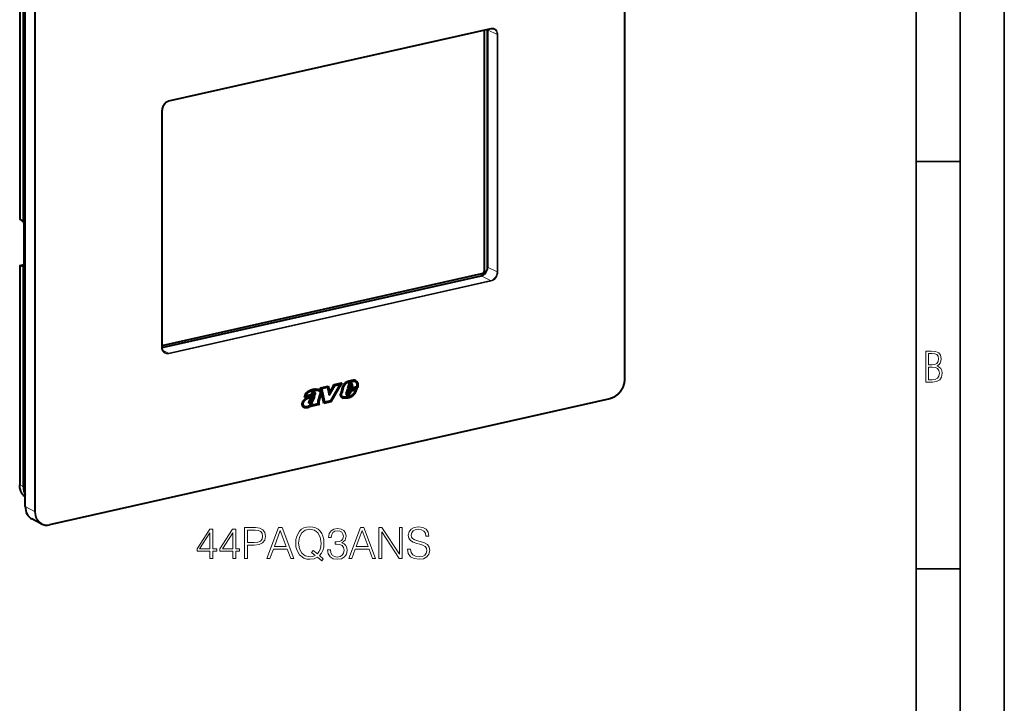
# Model space of a CAD drawing. Extents: x 0 to 420, y 0 to 297.
# Drawn here: x 308 to 420, y 179 to 257 of the extents above; entities that cross this region are included whole.
import ezdxf

# ---------------------------------------------------------------- set-up
doc = ezdxf.new("R2010")
doc.units = 0

msp = doc.modelspace()

# ---------------------------------------------------------------- linework, layer by layer
at = {"color": 7, "lineweight": 35}
for p, q in [((420, 0), (420, 297)), ((420, 0), (420, 297)), ((415, 4.99976), (415, 292)), ((410, 9.99976), (410, 287)), ((410, 240.832993), (415, 240.832993)), ((410, 194.666), (415, 194.666))]:
    msp.add_line(p, q, dxfattribs=at)
at = {"color": 7, "lineweight": 18}
for p, q in [((376.940369, 273.799683), (376.940369, 216.165222)), ((308.455963, 234.333405), (308.455963, 259.180695)), ((310.128662, 258.791534), (310.128662, 201.157043)), ((310.221008, 258.785004), (310.221008, 201.150528)), ((361.833832, 255.913162), (325.327545, 247.697693)), ((362.521179, 255.218094), (361.458496, 255.770477)), ((362.521179, 255.218094), (362.521179, 228.311554)), ((362.613525, 255.211578), (362.613525, 228.305038)), ((324.547852, 219.738647), (324.547852, 246.645187)), ((308.434784, 229.026047), (308.921753, 229.135635)), ((308.455963, 204.164719), (308.455963, 229.012024)), ((308.884613, 228.907578), (308.903961, 228.911926)), ((362.521179, 228.311554), (361.458496, 228.863953)), ((361.79718, 227.334229), (360.734497, 227.886612)), ((361.084717, 228.504166), (361.085999, 228.50351)), ((325.290894, 219.118759), (361.79718, 227.334229)), ((325.327545, 219.037064), (361.833832, 227.252533)), ((325.290894, 219.118759), (324.632019, 219.461243)), ((345.722687, 215.79718), (345.686035, 215.816223)), ((345.866821, 215.586212), (345.8302, 215.605255)), ((346.037842, 215.872467), (346.001221, 215.89151)), ((346.104523, 215.662476), (346.067871, 215.681519)), ((346.134949, 215.581467), (346.098297, 215.60051)), ((346.137451, 215.494598), (346.1008, 215.513641)), ((346.279236, 215.906326), (346.242615, 215.925385)), ((341.502197, 214.330627), (341.465546, 214.349686)), ((341.563629, 214.46759), (341.526978, 214.486633)), ((341.726868, 214.226669), (341.690247, 214.245712)), ((341.811829, 214.540344), (341.775208, 214.559387)), ((341.938263, 214.592117), (341.901611, 214.61116)), ((345.653107, 214.31488), (345.616455, 214.333923)), ((345.80069, 214.416382), (345.764038, 214.43544)), ((346.103241, 214.244537), (346.066589, 214.26358)), ((346.636292, 214.979279), (346.59964, 214.998337)), ((346.709167, 215.220535), (346.672516, 215.239594)), ((375.325317, 213.985016), (311.83609, 199.69725)), ((340.521057, 213.394455), (340.484406, 213.413498)), ((341.313416, 213.572983), (341.276764, 213.592026)), ((341.370422, 213.393616), (341.333801, 213.412674)), ((341.509399, 213.453415), (341.472748, 213.472473)), ((341.515533, 213.857437), (341.478882, 213.876495)), ((341.678986, 213.686356), (341.642334, 213.705399)), ((341.819763, 214.094666), (341.783112, 214.113708)), ((342.312805, 213.481186), (342.276184, 213.500229)), ((342.321899, 213.575897), (342.285248, 213.59494)), ((342.338867, 213.402802), (342.302216, 213.421844)), ((345.803009, 214.079681), (345.766357, 214.098724)), ((345.949402, 214.149155), (345.91275, 214.168198)), ((341.355835, 213.053177), (341.319183, 213.072235)), ((308.455963, 204.164719), (308.85434, 203.953644)), ((308.85434, 203.953644), (309.065979, 203.594162)), ((310.128662, 201.157043), (309.065979, 201.709427))]:
    msp.add_line(p, q, dxfattribs=at)
at = {"color": 7, "lineweight": 40}
for p, q in [((376.970398, 273.818604), (376.970398, 216.184097)), ((308.434631, 259.205444), (308.434631, 234.370087)), ((308.85434, 234.000626), (308.85434, 258.969635)), ((309.065979, 201.709427), (309.065979, 259.343903)), ((361.811829, 255.867172), (325.305542, 247.651703)), ((361.084717, 228.504166), (361.084717, 255.703537)), ((361.418884, 255.778748), (361.418884, 228.589279)), ((361.458496, 255.770477), (361.458496, 228.863953)), ((324.577881, 219.757538), (324.577881, 246.664062)), ((308.85434, 234.000626), (308.455963, 234.333405)), ((308.884613, 233.95578), (308.85434, 234.000626)), ((308.921753, 228.994217), (308.921753, 233.795654)), ((308.434631, 229.024811), (308.434631, 204.189438)), ((308.436829, 229.028381), (308.434784, 229.026047)), ((308.437134, 229.028473), (308.921753, 229.137527)), ((308.85434, 228.922653), (308.455963, 229.012024)), ((308.884613, 228.907578), (308.85434, 228.922653)), ((308.85434, 203.953644), (308.85434, 228.922653)), ((324.577881, 219.975342), (360.806244, 228.128265)), ((324.577911, 219.749847), (360.734497, 227.886612)), ((342.535065, 215.188263), (343.398438, 215.382553)), ((343.367493, 215.375595), (343.521149, 214.67572)), ((343.398438, 215.382553), (343.5578, 214.656677)), ((343.49057, 214.415909), (344.089478, 215.440155)), ((343.503601, 214.356506), (344.126129, 215.421112)), ((343.5578, 214.656677), (344.07077, 215.533951)), ((344.7034, 215.551025), (343.638153, 213.682495)), ((344.869141, 215.713608), (343.657837, 213.588928)), ((344.923615, 215.725876), (343.694489, 213.569885)), ((344.07077, 215.533951), (344.923615, 215.725876)), ((344.089478, 215.440155), (344.666748, 215.570068)), ((344.126129, 215.421112), (344.089478, 215.440155)), ((344.126129, 215.421112), (344.7034, 215.551025)), ((344.7034, 215.551025), (344.666748, 215.570068)), ((345.683777, 215.485718), (345.593079, 215.131439)), ((345.753357, 215.490967), (345.70694, 215.309647)), ((345.789978, 215.471924), (345.743591, 215.290588)), ((345.974213, 215.342499), (345.743591, 215.290588)), ((345.790009, 215.471924), (345.753357, 215.490967)), ((345.8302, 215.605255), (345.829651, 215.604828)), ((345.866272, 215.585785), (345.829651, 215.604843)), ((345.866821, 215.586212), (345.866272, 215.585785)), ((345.907654, 215.608154), (345.871002, 215.627197)), ((345.897461, 215.730652), (345.898895, 215.73114)), ((345.941833, 215.621445), (345.978455, 215.602402)), ((346.027527, 215.493073), (345.974213, 215.342499)), ((346.099854, 215.504349), (346.010742, 215.252716)), ((346.136475, 215.485291), (346.047363, 215.233673)), ((346.067871, 215.681519), (346.068756, 215.680206)), ((346.105377, 215.661148), (346.068756, 215.680191)), ((346.1008, 215.513641), (346.099854, 215.504349)), ((346.136475, 215.485291), (346.099854, 215.504349)), ((346.104523, 215.662476), (346.105408, 215.661163)), ((346.137451, 215.494598), (346.136475, 215.485291)), ((346.424225, 215.890808), (346.387573, 215.909851)), ((346.45755, 215.876465), (346.420898, 215.895508)), ((346.472229, 216.014664), (346.473175, 216.014374)), ((341.492798, 214.278961), (340.684357, 214.097031)), ((341.456146, 214.298004), (340.689056, 214.125381)), ((340.824005, 214.253754), (340.787384, 214.272797)), ((341.406006, 214.38472), (340.824005, 214.253754)), ((341.465546, 214.349686), (341.456146, 214.298004)), ((341.492798, 214.278961), (341.456146, 214.298004)), ((341.502197, 214.330627), (341.492798, 214.278961)), ((341.526978, 214.486633), (341.526306, 214.485764)), ((341.562958, 214.466721), (341.526306, 214.485764)), ((341.563629, 214.46759), (341.562958, 214.466705)), ((341.747833, 214.161102), (341.871887, 214.24472)), ((341.808594, 214.542007), (341.771973, 214.56105)), ((341.776855, 214.558548), (341.813507, 214.539505)), ((341.811829, 214.540344), (341.810272, 214.541092)), ((341.819763, 214.094666), (341.871887, 214.24472)), ((341.840424, 214.48468), (341.840576, 214.48558)), ((341.901611, 214.61116), (341.902771, 214.608841)), ((341.939392, 214.589752), (341.90274, 214.608795)), ((341.911407, 214.908051), (341.910706, 214.907944)), ((341.948334, 214.889038), (341.911682, 214.908096)), ((341.949371, 214.483078), (341.91272, 214.502121)), ((341.938263, 214.592117), (341.939423, 214.589798)), ((341.948059, 214.889008), (341.947327, 214.888901)), ((341.955994, 215.015762), (341.957214, 215.015945)), ((342.450714, 214.454529), (342.231384, 213.659988)), ((342.306061, 214.860809), (342.269409, 214.879868)), ((342.518524, 214.453323), (342.300781, 213.664536)), ((342.555176, 214.43428), (342.337402, 213.645493)), ((342.452576, 214.459045), (342.450714, 214.454529)), ((342.555176, 214.43428), (342.518524, 214.453323)), ((342.912811, 213.393967), (342.535065, 215.188263)), ((342.637787, 215.113373), (343.27356, 215.256454)), ((342.965179, 213.55835), (342.637787, 215.113373)), ((342.674438, 215.09433), (342.637787, 215.113373)), ((342.674438, 215.09433), (343.310211, 215.237411)), ((343.001831, 213.539291), (342.674438, 215.09433)), ((343.310211, 215.237411), (343.27356, 215.256454)), ((343.310211, 215.237411), (343.503601, 214.356506)), ((343.5578, 214.656677), (343.521149, 214.67572)), ((344.809937, 214.545898), (344.810272, 214.547455)), ((344.961609, 215.179306), (344.810272, 214.547455)), ((345.03183, 215.186951), (344.880768, 214.556305)), ((344.917419, 214.537247), (344.880768, 214.556305)), ((345.068481, 215.167892), (344.917419, 214.537247)), ((345.068481, 215.167892), (345.03183, 215.186951)), ((345.431763, 214.587067), (345.432373, 214.589264)), ((345.571899, 215.04718), (345.432404, 214.589249)), ((345.50058, 214.328232), (345.497742, 214.330032)), ((345.537567, 214.571701), (345.500916, 214.590744)), ((345.612976, 214.95842), (345.500946, 214.590744)), ((345.56842, 214.442856), (345.531769, 214.461914)), ((345.568787, 214.30484), (345.532166, 214.323883)), ((345.537109, 214.458817), (345.573761, 214.439774)), ((345.649628, 214.939362), (345.537598, 214.571686)), ((346.615479, 215.282028), (345.571899, 215.04718)), ((346.047363, 215.233673), (345.593079, 215.131439)), ((345.599609, 214.432175), (345.601044, 214.432022)), ((346.010742, 215.252716), (345.600494, 215.1604)), ((346.65979, 215.194), (345.612976, 214.95842)), ((345.649628, 214.939362), (345.612976, 214.95842)), ((345.616455, 214.333923), (345.613464, 214.332748)), ((345.650085, 214.313782), (345.613464, 214.33284)), ((346.696411, 215.174942), (345.649628, 214.939362)), ((345.653107, 214.31488), (345.650116, 214.31369)), ((345.686096, 214.462524), (345.690033, 214.465393)), ((345.731262, 214.358185), (345.694641, 214.377228)), ((345.743591, 215.290588), (345.70694, 215.309647)), ((345.751892, 214.528946), (345.784027, 214.590698)), ((345.797546, 214.412903), (345.760895, 214.431946)), ((345.764038, 214.43544), (345.760986, 214.431839)), ((345.877197, 214.902237), (345.784027, 214.590698)), ((345.80069, 214.416382), (345.797607, 214.412796)), ((345.807129, 214.497787), (345.847626, 214.575623)), ((345.843781, 214.478745), (345.807129, 214.497787)), ((345.843781, 214.478745), (345.884277, 214.55658)), ((345.918793, 214.813599), (345.847626, 214.575623)), ((345.884277, 214.55658), (345.847626, 214.575623)), ((346.684021, 215.083801), (345.877197, 214.902237)), ((345.955444, 214.794556), (345.884277, 214.55658)), ((346.458862, 214.935135), (345.918793, 214.813599)), ((345.955444, 214.794556), (345.918793, 214.813599)), ((346.495514, 214.916092), (345.955444, 214.794556)), ((346.047363, 215.233673), (346.010742, 215.252716)), ((346.066589, 214.26358), (346.065308, 214.262634)), ((346.101959, 214.243607), (346.065308, 214.262665)), ((346.103241, 214.244537), (346.101959, 214.243591)), ((346.368652, 214.647736), (346.369568, 214.649185)), ((346.417572, 214.605804), (346.418335, 214.60701)), ((346.454956, 214.587967), (346.418335, 214.60701)), ((346.454224, 214.586761), (346.454956, 214.587967)), ((346.495514, 214.916092), (346.458862, 214.935135)), ((346.59964, 214.998337), (346.633484, 215.072433)), ((346.636292, 214.979279), (346.684021, 215.083801)), ((346.672516, 215.239594), (346.65979, 215.194)), ((346.696411, 215.174942), (346.65979, 215.194)), ((346.709167, 215.220535), (346.696411, 215.174942)), ((375.303284, 213.939026), (311.814087, 199.65126)), ((340.520996, 213.393784), (340.484344, 213.412842)), ((340.697144, 214.174423), (340.684357, 214.097031)), ((340.83316, 213.855087), (340.832642, 213.854767)), ((340.870117, 213.836212), (340.833466, 213.85527)), ((340.834564, 213.94696), (340.83548, 213.94751)), ((340.869812, 213.836029), (340.869293, 213.835709)), ((341.21283, 213.652283), (341.213409, 213.654922)), ((341.234436, 213.431976), (341.233063, 213.433411)), ((341.299805, 213.396484), (341.263184, 213.415527)), ((341.276764, 213.592026), (341.276825, 213.59024)), ((341.313446, 213.571198), (341.276825, 213.59024)), ((341.317444, 213.53421), (341.280823, 213.553253)), ((341.28125, 213.553589), (341.327789, 213.526489)), ((341.320374, 213.643997), (341.283752, 213.66304)), ((341.313416, 213.572983), (341.313446, 213.571198)), ((341.414398, 213.141983), (341.319183, 213.072235)), ((341.333801, 213.412674), (341.331818, 213.412323)), ((341.368469, 213.393311), (341.331818, 213.412354)), ((341.338654, 213.52272), (341.341278, 213.522202)), ((341.451019, 213.12294), (341.355835, 213.053177)), ((341.370422, 213.393616), (341.368469, 213.39328)), ((341.432251, 213.412369), (341.39563, 213.431427)), ((341.411926, 213.531006), (341.413605, 213.531738)), ((341.451019, 213.12294), (341.414398, 213.141983)), ((342.422455, 213.283615), (341.433868, 213.061142)), ((341.451019, 213.12294), (341.433868, 213.061142)), ((342.385803, 213.302673), (341.441956, 213.090256)), ((341.472748, 213.472473), (341.471619, 213.471695)), ((341.50827, 213.452652), (341.471619, 213.471695)), ((341.509399, 213.453415), (341.50827, 213.452652)), ((341.522614, 213.311554), (341.634827, 213.388336)), ((341.583038, 213.352905), (341.551758, 213.240265)), ((341.588409, 213.221222), (341.551758, 213.240265)), ((341.634827, 213.388336), (341.588409, 213.221222)), ((342.218658, 213.363052), (341.588409, 213.221222)), ((341.667816, 213.969894), (341.631165, 213.988937)), ((341.783112, 214.113708), (341.815399, 214.20665)), ((342.218109, 213.364349), (342.21759, 213.365646)), ((342.231079, 213.65889), (342.231354, 213.659988)), ((342.32074, 213.436157), (342.284088, 213.4552)), ((342.285248, 213.59494), (342.285095, 213.594162)), ((342.321747, 213.575119), (342.285095, 213.594162)), ((342.337402, 213.645493), (342.300751, 213.664536)), ((342.302216, 213.421844), (342.385803, 213.302673)), ((342.321899, 213.575897), (342.321747, 213.575119)), ((342.338867, 213.402802), (342.422455, 213.283615)), ((342.422455, 213.283615), (342.385803, 213.302673)), ((343.657837, 213.588928), (342.907318, 213.420029)), ((343.694489, 213.569885), (342.912811, 213.393967)), ((343.001831, 213.539291), (342.965179, 213.55835)), ((343.638153, 213.682495), (343.001831, 213.539291)), ((343.694489, 213.569885), (343.657837, 213.588928)), ((344.964447, 214.056915), (344.963806, 214.057281)), ((345.027954, 214.174133), (344.991302, 214.193176)), ((344.999268, 214.188904), (345.035919, 214.169861)), ((345.087006, 214.012482), (345.050354, 214.031525)), ((345.125824, 214.138657), (345.126801, 214.138474)), ((345.766357, 214.098724), (345.765228, 214.098267)), ((345.80188, 214.079224), (345.765228, 214.098267)), ((345.803009, 214.079681), (345.80188, 214.079224)), ((340.70993, 213.057892), (340.673279, 213.07695)), ((310.877045, 199.758438), (309.814362, 200.310837))]:
    msp.add_line(p, q, dxfattribs=at)
for points in [[(325.305542, 247.651703), (325.254761, 247.638229), (325.203979, 247.620667), (325.171021, 247.607025), (325.138245, 247.591705), (325.103607, 247.573502), (325.054535, 247.544098), (325.006622, 247.510971), (324.960083, 247.474304), (324.915222, 247.434265), (324.872284, 247.391068), (324.831512, 247.34494), (324.793152, 247.296112), (324.757385, 247.244843), (324.724426, 247.191437), (324.694458, 247.136139), (324.667664, 247.079285), (324.644135, 247.021179), (324.624054, 246.962128), (324.607513, 246.902466), (324.594574, 246.842529), (324.585297, 246.782623), (324.579712, 246.723083), (324.577881, 246.664062)], [(324.888672, 219.165497), (324.853729, 219.185699), (324.820282, 219.208771), (324.784149, 219.23848), (324.750427, 219.271667), (324.719208, 219.308197), (324.690735, 219.347931), (324.6651, 219.390732), (324.642517, 219.436417), (324.623108, 219.484756), (324.607025, 219.535522), (324.59613, 219.580063), (324.585236, 219.643372), (324.579712, 219.699875), (324.577881, 219.757538)], [(345.717285, 215.921112), (345.640198, 215.898605), (345.60144, 215.886108), (345.543152, 215.864853), (345.507965, 215.850189), (345.472809, 215.833862), (345.443695, 215.818924), (345.414825, 215.802673), (345.371979, 215.775558), (345.330597, 215.745377), (345.290955, 215.712219), (345.263306, 215.686417), (345.236572, 215.659256), (345.209015, 215.628937), (345.182434, 215.597458), (345.138702, 215.540787), (345.097992, 215.481827), (345.060547, 215.420395), (345.026733, 215.356033), (345.011383, 215.322708), (344.997192, 215.288666), (344.977661, 215.234497), (344.961639, 215.179306)], [(345.686035, 215.816223), (345.610718, 215.79422), (345.57373, 215.782242), (345.519196, 215.762222), (345.472046, 215.74173), (345.425995, 215.718033), (345.381409, 215.690659), (345.346039, 215.665192), (345.312134, 215.637054), (345.279633, 215.606339), (345.256134, 215.581711), (345.233307, 215.555878), (345.189667, 215.501083), (345.148682, 215.442612), (345.111572, 215.381653), (345.094788, 215.350357), (345.079254, 215.318573), (345.06073, 215.275436), (345.044861, 215.231522), (345.03183, 215.186951)], [(345.722687, 215.79718), (345.647369, 215.775177), (345.610352, 215.763199), (345.555847, 215.743164), (345.508667, 215.722687), (345.462646, 215.698975), (345.41803, 215.671616), (345.38269, 215.646149), (345.348785, 215.618011), (345.316284, 215.58728), (345.292786, 215.562668), (345.269958, 215.536819), (345.226318, 215.48204), (345.185333, 215.423553), (345.148224, 215.36261), (345.131409, 215.331314), (345.115906, 215.29953), (345.097351, 215.256393), (345.081482, 215.212479), (345.068481, 215.167892)], [(346.45755, 215.876465), (346.487579, 215.8582), (346.515533, 215.835922), (346.541199, 215.810059), (346.564392, 215.781067), (346.58493, 215.749329), (346.596313, 215.728317), (346.606598, 215.706482), (346.615753, 215.683823), (346.623749, 215.660477), (346.636047, 215.612152), (346.642395, 215.571564), (346.645599, 215.529602), (346.645782, 215.486343), (346.644073, 215.453156), (346.640869, 215.419464), (346.630463, 215.351028), (346.615479, 215.282028)], [(346.500366, 216.003754), (346.532898, 215.981705), (346.56311, 215.956253), (346.59082, 215.92778), (346.616028, 215.896606), (346.63559, 215.86792), (346.65329, 215.837494), (346.669037, 215.805481), (346.679535, 215.780518), (346.688873, 215.754852), (346.704041, 215.701675), (346.714325, 215.646484), (346.719543, 215.593964), (346.720764, 215.540176), (346.718323, 215.485458), (346.714539, 215.446075), (346.709198, 215.406616), (346.701782, 215.363327), (346.692871, 215.320358), (346.672516, 215.239594)], [(346.518921, 215.994827), (346.537781, 215.984238), (346.555969, 215.972504), (346.574402, 215.958923), (346.59201, 215.944214), (346.623962, 215.912643), (346.652649, 215.877563), (346.672241, 215.848862), (346.689941, 215.818436), (346.705688, 215.786423), (346.716187, 215.761475), (346.725525, 215.735809), (346.740662, 215.682632), (346.750977, 215.627426), (346.756165, 215.574921), (346.757416, 215.521133), (346.754974, 215.466415), (346.75116, 215.427032), (346.74585, 215.387573), (346.738403, 215.344284), (346.729523, 215.301315), (346.709167, 215.220535)], [(376.970398, 216.184097), (376.96933, 216.117081), (376.966156, 216.049561), (376.960846, 215.981766), (376.95343, 215.913788), (376.94397, 215.845718), (376.932373, 215.777634), (376.918732, 215.70961), (376.903046, 215.641754), (376.885315, 215.574112), (376.865601, 215.506805), (376.843903, 215.439896), (376.820251, 215.373474), (376.794708, 215.307617), (376.767242, 215.242401), (376.737946, 215.177917), (376.706818, 215.114258), (376.67392, 215.051468), (376.639282, 214.989639), (376.602966, 214.928864), (376.564972, 214.869186), (376.525391, 214.810715), (376.484253, 214.753494), (376.44162, 214.697617), (376.397522, 214.643127), (376.35202, 214.590118), (376.305176, 214.538651), (376.25705, 214.488785), (376.207703, 214.440582), (376.157166, 214.394104), (376.10553, 214.349411), (376.052856, 214.306564), (375.999207, 214.26561), (375.944611, 214.226593), (375.889191, 214.18959), (375.832977, 214.154633), (375.776031, 214.121765), (375.69574, 214.07959), (375.619537, 214.043945), (375.542542, 214.0121), (375.483093, 213.990326), (375.42334, 213.970856), (375.363403, 213.953751), (375.303284, 213.939026)], [(341.955994, 215.015762), (341.906891, 215.009445), (341.80658, 214.998657), (341.730103, 214.988571), (341.652954, 214.974365), (341.575378, 214.955017), (341.520386, 214.938248), (341.464874, 214.919098), (341.404846, 214.896378), (341.34491, 214.872009), (341.268921, 214.838959), (341.194702, 214.803986), (341.119049, 214.764328), (341.080872, 214.742157), (341.042542, 214.717972), (341.004425, 214.691528), (340.96698, 214.662628), (340.942627, 214.641937), (340.918945, 214.620087), (340.888733, 214.589172), (340.860352, 214.55629), (340.834045, 214.521637), (340.816193, 214.495132), (340.799622, 214.467926), (340.783936, 214.439331), (340.769592, 214.410217), (340.744965, 214.351715), (340.724792, 214.292236), (340.708679, 214.232101), (340.697144, 214.174423)], [(341.910492, 214.907913), (341.859009, 214.901321), (341.758331, 214.890488), (341.684326, 214.880661), (341.611084, 214.866974), (341.537903, 214.848343), (341.485107, 214.831894), (341.431396, 214.813034), (341.373505, 214.790817), (341.315369, 214.766876), (341.241058, 214.7341), (341.169128, 214.69957), (341.12674, 214.677368), (341.085327, 214.653809), (341.055023, 214.635071), (341.025452, 214.615204), (340.991943, 214.590363), (340.95993, 214.563583), (340.925262, 214.529968), (340.893646, 214.493286), (340.865356, 214.45343), (340.840515, 214.410431), (340.819153, 214.364716), (340.801758, 214.319138), (340.787384, 214.272797)], [(341.947144, 214.88887), (341.89566, 214.882263), (341.794983, 214.871445), (341.720947, 214.861618), (341.647705, 214.847931), (341.574554, 214.8293), (341.521759, 214.812851), (341.468018, 214.793991), (341.410156, 214.771759), (341.35199, 214.747818), (341.27771, 214.715057), (341.20575, 214.680511), (341.163391, 214.65831), (341.121979, 214.634766), (341.091675, 214.616013), (341.062073, 214.596146), (341.028595, 214.57132), (340.996582, 214.544525), (340.961914, 214.51091), (340.930298, 214.474243), (340.901978, 214.434372), (340.877167, 214.391388), (340.855774, 214.345673), (340.838409, 214.300095), (340.824005, 214.253754)], [(341.690247, 214.245712), (341.652466, 214.223587), (341.61441, 214.202774), (341.568268, 214.179337), (341.521912, 214.157516), (341.451019, 214.126862), (341.403778, 214.107895), (341.309235, 214.072174), (341.213684, 214.037231), (341.165466, 214.019241), (341.093567, 213.99086), (341.037476, 213.966583), (340.982971, 213.940399), (340.945618, 213.92067), (340.908661, 213.89975), (340.833496, 213.855255)], [(341.691101, 214.33725), (341.629395, 214.302094), (341.566284, 214.270203), (341.484406, 214.233566), (341.429077, 214.21109), (341.3172, 214.168884), (341.210358, 214.129669), (341.156189, 214.109009), (341.074951, 214.075592), (341.033539, 214.056854), (340.992798, 214.036957), (340.952698, 214.015778), (340.913116, 213.993408), (340.83548, 213.947495)], [(341.726868, 214.226669), (341.689117, 214.204529), (341.651062, 214.183731), (341.604919, 214.160294), (341.558563, 214.138458), (341.487671, 214.107819), (341.44043, 214.088852), (341.345886, 214.053131), (341.250336, 214.018173), (341.202118, 214.000183), (341.130219, 213.971817), (341.074127, 213.94754), (341.019623, 213.921356), (340.982269, 213.901611), (340.945282, 213.880692), (340.870117, 213.836212)], [(341.87088, 214.659912), (341.838165, 214.674515), (341.820984, 214.680206), (341.803345, 214.684692), (341.779175, 214.68866), (341.754333, 214.69017), (341.729034, 214.689133), (341.7034, 214.685486), (341.677643, 214.679214), (341.651917, 214.670364), (341.632782, 214.662064), (341.613892, 214.65239), (341.577118, 214.629181), (341.544373, 214.603104), (341.513824, 214.573273), (341.485992, 214.539963)], [(341.773651, 214.560165), (341.745575, 214.572495), (341.731201, 214.576782), (341.716644, 214.579727), (341.69693, 214.581467), (341.676971, 214.580627), (341.65686, 214.577164), (341.628479, 214.567886), (341.600525, 214.553619), (341.573639, 214.53479), (341.548767, 214.512131), (341.526978, 214.486633)], [(341.810303, 214.541122), (341.782227, 214.553436), (341.767853, 214.557724), (341.753296, 214.560669), (341.733582, 214.562408), (341.713623, 214.561569), (341.693481, 214.558121), (341.665131, 214.548828), (341.637177, 214.534561), (341.610291, 214.515747), (341.585388, 214.493073), (341.563629, 214.46759)], [(341.690247, 214.245712), (341.735657, 214.274261), (341.758362, 214.289917), (341.792175, 214.316086), (341.819275, 214.340515), (341.845459, 214.368454), (341.867493, 214.397018), (341.887024, 214.429123), (341.89566, 214.446991), (341.903015, 214.465607), (341.9086, 214.483688), (341.91272, 214.502121)], [(341.691193, 214.337326), (341.726562, 214.35936), (341.743408, 214.370682), (341.767456, 214.388535), (341.784241, 214.402771), (341.799652, 214.417679), (341.819458, 214.441055), (341.827271, 214.452576), (341.833405, 214.463715), (341.837799, 214.474411), (341.840424, 214.48468)], [(341.726868, 214.226669), (341.772278, 214.255203), (341.794983, 214.270874), (341.828827, 214.297028), (341.855927, 214.321472), (341.882111, 214.349411), (341.904114, 214.377975), (341.923676, 214.41008), (341.932312, 214.427933), (341.939667, 214.446564), (341.945251, 214.464645), (341.949371, 214.483078)], [(341.911682, 214.908081), (341.955872, 214.913956), (341.99884, 214.919525), (342.03421, 214.92308), (342.068787, 214.924957), (342.105774, 214.92453), (342.141876, 214.921158), (342.185791, 214.912384), (342.228424, 214.898453), (342.269409, 214.879868)], [(341.948334, 214.889038), (341.992493, 214.894897), (342.035461, 214.900482), (342.070831, 214.904037), (342.105438, 214.905899), (342.142426, 214.905487), (342.178528, 214.902115), (342.222412, 214.893326), (342.265076, 214.87941), (342.306061, 214.860809)], [(341.957214, 215.01593), (342.000336, 215.021652), (342.044434, 215.027405), (342.079102, 215.031006), (342.114044, 215.033295), (342.154144, 215.033691), (342.194092, 215.03125), (342.239746, 215.024445), (342.283997, 215.013351), (342.326599, 214.998169), (342.367401, 214.979233)], [(342.306061, 214.860809), (342.341064, 214.840393), (342.373291, 214.816711), (342.39801, 214.793823), (342.420105, 214.768066), (342.43924, 214.739471), (342.455078, 214.708237), (342.467224, 214.674759), (342.475098, 214.640747), (342.478943, 214.605423), (342.478638, 214.569229), (342.474121, 214.532516), (342.465393, 214.495667), (342.452576, 214.459045)], [(342.348938, 214.988358), (342.370789, 214.975052), (342.391998, 214.96051), (342.426025, 214.932846), (342.442078, 214.917389), (342.457428, 214.900803), (342.476624, 214.876907), (342.494141, 214.851013), (342.509796, 214.823196), (342.525818, 214.787445), (342.538513, 214.749374), (342.547607, 214.709305), (342.552826, 214.667603), (342.553986, 214.624664), (342.551117, 214.581833), (342.54422, 214.538635), (342.533447, 214.49559), (342.518982, 214.453186)], [(342.367401, 214.979233), (342.398651, 214.961548), (342.42865, 214.941452), (342.462646, 214.913803), (342.478729, 214.898346), (342.49408, 214.88176), (342.513245, 214.857864), (342.530792, 214.83197), (342.546448, 214.804153), (342.562469, 214.768402), (342.575165, 214.730331), (342.584259, 214.690247), (342.589478, 214.64856), (342.590637, 214.605621), (342.587738, 214.562775), (342.580872, 214.519592), (342.570099, 214.476547), (342.555634, 214.434143)], [(344.963806, 214.057281), (344.937347, 214.074783), (344.912994, 214.095261), (344.890778, 214.118454), (344.870819, 214.144058), (344.858795, 214.162323), (344.847778, 214.181458), (344.828796, 214.222015), (344.817474, 214.253586), (344.808411, 214.286407), (344.801636, 214.320312), (344.798035, 214.346344), (344.795715, 214.372818), (344.794891, 214.426849), (344.799072, 214.481812), (344.803711, 214.513855), (344.809937, 214.545898)], [(344.991302, 214.193192), (344.96759, 214.209656), (344.946075, 214.229828), (344.926971, 214.253311), (344.910431, 214.279694), (344.896271, 214.309204), (344.88501, 214.340836), (344.87677, 214.374176), (344.871582, 214.408905), (344.869812, 214.432678), (344.869385, 214.456879), (344.872498, 214.506226), (344.880798, 214.556305)], [(345.027954, 214.174149), (345.004242, 214.190613), (344.982727, 214.210785), (344.963623, 214.234268), (344.947083, 214.260635), (344.932922, 214.290161), (344.921661, 214.321793), (344.913422, 214.355133), (344.908234, 214.389862), (344.906433, 214.413635), (344.906006, 214.437836), (344.909119, 214.487167), (344.917419, 214.537247)], [(346.05838, 214.349136), (346.117065, 214.392975), (346.145996, 214.415314), (346.188568, 214.449768), (346.219604, 214.476517), (346.249634, 214.504227), (346.293427, 214.549103), (346.315033, 214.573914), (346.335419, 214.599564), (346.3526, 214.623276), (346.368652, 214.647736)], [(346.066589, 214.26358), (346.128357, 214.309692), (346.159485, 214.33374), (346.206177, 214.371567), (346.240906, 214.401581), (346.275055, 214.433212), (346.301086, 214.459061), (346.326416, 214.486023), (346.358765, 214.523758), (346.389221, 214.563583), (346.417419, 214.60556)], [(346.103241, 214.244537), (346.164978, 214.290634), (346.196106, 214.314697), (346.242798, 214.352524), (346.277557, 214.382538), (346.311707, 214.414154), (346.337738, 214.440002), (346.363037, 214.466965), (346.395416, 214.5047), (346.425873, 214.54454), (346.454071, 214.586517)], [(346.369568, 214.64917), (346.395294, 214.691803), (346.418793, 214.736725), (346.445465, 214.794586), (346.462341, 214.834427), (346.495514, 214.916092)], [(346.418335, 214.606995), (346.441803, 214.645279), (346.463348, 214.684448), (346.489502, 214.737625), (346.505615, 214.773392), (346.535553, 214.844772), (346.577942, 214.948685), (346.59964, 214.998337)], [(346.454987, 214.587952), (346.478455, 214.626236), (346.5, 214.66539), (346.526154, 214.718582), (346.542267, 214.754349), (346.572205, 214.825729), (346.614563, 214.929642), (346.636292, 214.979279)], [(340.834564, 213.94696), (340.770813, 213.907776), (340.738739, 213.886734), (340.69101, 213.852051), (340.655884, 213.823013), (340.621918, 213.791275), (340.584717, 213.751724), (340.549988, 213.70929), (340.517975, 213.664169), (340.489014, 213.616577), (340.463501, 213.566803), (340.444672, 213.522705), (340.428925, 213.477051), (340.417053, 213.429901), (340.412933, 213.405914), (340.410187, 213.381775)], [(340.83255, 213.854706), (340.768372, 213.815079), (340.737793, 213.794693), (340.694214, 213.762131), (340.6633, 213.735489), (340.633942, 213.706573), (340.614716, 213.685333), (340.596344, 213.663025), (340.578918, 213.639725), (340.562469, 213.615494), (340.542267, 213.581879), (340.524261, 213.547119), (340.508911, 213.511642), (340.497314, 213.478287), (340.488983, 213.445404), (340.484406, 213.413498)], [(340.869202, 213.835663), (340.804993, 213.796036), (340.774445, 213.775635), (340.730865, 213.743088), (340.699951, 213.716431), (340.670593, 213.687515), (340.651367, 213.666275), (340.632996, 213.643982), (340.61557, 213.620682), (340.599121, 213.596451), (340.578918, 213.562836), (340.560913, 213.528061), (340.545532, 213.492599), (340.533966, 213.459244), (340.525635, 213.426346), (340.521057, 213.394455)], [(341.313171, 213.159317), (341.260437, 213.125183), (341.20636, 213.09491), (341.151459, 213.068985), (341.09613, 213.047943), (341.042603, 213.032669), (340.989746, 213.022781), (340.937286, 213.018158), (340.884491, 213.018326), (340.83783, 213.022064), (340.792419, 213.029312), (340.769501, 213.034821), (340.747437, 213.041687), (340.728333, 213.049149), (340.70993, 213.057892)], [(341.233093, 213.433441), (341.226135, 213.442108), (341.219788, 213.452881), (341.213837, 213.466537), (341.209137, 213.481277), (341.204651, 213.503433), (341.203156, 213.517303), (341.202087, 213.543304)], [(341.467407, 213.959595), (341.412018, 213.916397), (341.383606, 213.892761), (341.340698, 213.853531), (341.309143, 213.820557), (341.279236, 213.78421), (341.26532, 213.76474), (341.252258, 213.744385), (341.236633, 213.715958), (341.223511, 213.686081), (341.21344, 213.654922)], [(341.478882, 213.876465), (341.430054, 213.838486), (341.406189, 213.818832), (341.371735, 213.787933), (341.347717, 213.763596), (341.32605, 213.738419), (341.307617, 213.71283), (341.293274, 213.687408), (341.283813, 213.663025)], [(341.522614, 213.311554), (341.474396, 213.277786), (341.381775, 213.209213), (341.336182, 213.175522), (341.313354, 213.159454)], [(341.515503, 213.857422), (341.466675, 213.819443), (341.442841, 213.799789), (341.408386, 213.76889), (341.384369, 213.744553), (341.362701, 213.719376), (341.344269, 213.693787), (341.329926, 213.668365), (341.320465, 213.643982)], [(341.467773, 213.560287), (341.490479, 213.579132), (341.511566, 213.602264), (341.531006, 213.629059), (341.544586, 213.651169), (341.557465, 213.674667), (341.581329, 213.724594)], [(341.472748, 213.472473), (341.500946, 213.4944), (341.527069, 213.519394), (341.550873, 213.546738), (341.567139, 213.568359), (341.582153, 213.590607), (341.608765, 213.636078), (341.626343, 213.67067), (341.642334, 213.705399)], [(341.509399, 213.453415), (341.537598, 213.475357), (341.563721, 213.500351), (341.587494, 213.527695), (341.60379, 213.549316), (341.618805, 213.571548), (341.645386, 213.61702), (341.662964, 213.651627), (341.678986, 213.686356)], [(341.642487, 213.705688), (341.66153, 213.7509), (341.679382, 213.797058), (341.695923, 213.843857), (341.711365, 213.890869), (341.735138, 213.967072), (341.783112, 214.113708)], [(341.679138, 213.686646), (341.698151, 213.731857), (341.716003, 213.778), (341.732574, 213.824814), (341.748016, 213.871826), (341.77179, 213.948029), (341.819763, 214.094666)], [(345.765228, 214.098282), (345.707275, 214.077072), (345.648865, 214.057556), (345.589905, 214.04039), (345.545288, 214.029465), (345.500183, 214.020477), (345.463135, 214.014694), (345.42572, 214.010284), (345.388123, 214.007233), (345.350586, 214.005447), (345.276489, 214.00528), (345.204956, 214.009048), (345.126892, 214.017761), (345.08847, 214.023987), (345.050354, 214.031525)], [(345.80188, 214.079239), (345.743927, 214.058014), (345.685486, 214.038498), (345.626556, 214.021347), (345.58194, 214.010422), (345.536835, 214.001419), (345.499786, 213.995636), (345.462372, 213.991241), (345.424774, 213.98819), (345.387207, 213.986404), (345.313141, 213.986237), (345.241608, 213.990005), (345.163513, 213.998718), (345.125122, 214.004944), (345.087006, 214.012466)], [(345.785583, 214.199524), (345.72821, 214.178604), (345.67099, 214.159698), (345.613953, 214.143494), (345.57132, 214.133499), (345.528748, 214.125549), (345.494629, 214.120682), (345.460541, 214.117142), (345.392456, 214.113663), (345.32486, 214.114334), (345.257812, 214.118622), (345.191711, 214.126572), (345.126801, 214.138458)], [(341.319183, 213.072235), (341.263123, 213.035797), (341.205475, 213.003021), (341.146515, 212.974396), (341.086792, 212.950424), (341.028534, 212.932098), (340.970428, 212.919067), (340.912659, 212.911438), (340.855072, 212.908966), (340.803528, 212.91069), (340.752106, 212.916046), (340.723755, 212.920822), (340.69577, 212.927078), (340.67392, 212.933258), (340.652496, 212.940598), (340.629333, 212.95018)], [(341.355835, 213.053177), (341.299774, 213.016739), (341.242126, 212.983978), (341.183167, 212.955338), (341.123444, 212.931381), (341.065186, 212.913055), (341.00708, 212.900024), (340.94928, 212.892395), (340.891724, 212.889923), (340.840179, 212.891647), (340.788757, 212.897003), (340.760376, 212.901764), (340.732422, 212.908035), (340.710541, 212.914215), (340.689148, 212.921555), (340.668304, 212.930084), (340.648041, 212.939865)], [(309.06601, 202.810074), (309.001251, 202.85878), (308.940887, 202.910263), (308.898926, 202.949966), (308.858551, 202.991592), (308.819855, 203.035065), (308.782867, 203.080322), (308.747589, 203.127319), (308.714111, 203.175949), (308.682434, 203.226181), (308.652557, 203.277939), (308.624573, 203.331131), (308.59845, 203.385712), (308.574249, 203.441605), (308.551941, 203.498749), (308.531555, 203.557053), (308.513123, 203.61647), (308.496216, 203.678589), (308.483887, 203.730057), (308.473358, 203.780182), (308.464081, 203.830856), (308.456085, 203.88205), (308.447021, 203.954468), (308.440125, 204.032211), (308.436005, 204.110474), (308.434631, 204.189438)]]:
    msp.add_lwpolyline(points, dxfattribs=at)
at = {"color": 7, "lineweight": 18}
for points in [[(411.109863, 215.831726), (411.847443, 215.831726), (412.331329, 215.888107), (412.678986, 216.076019), (412.881012, 216.386093), (412.951477, 216.841797), (412.913879, 217.123672), (412.810547, 217.353867), (412.632019, 217.532394), (412.383026, 217.67334), (412.585022, 217.795486), (412.725983, 217.969315), (412.810547, 218.194809), (412.838715, 218.472), (412.76825, 218.871323), (412.566254, 219.139114), (412.218597, 219.284744), (411.730011, 219.331726), (411.109863, 219.331726)], [(411.401154, 217.786087), (411.401154, 219.073334), (411.776978, 219.073334), (412.119934, 219.040451), (412.359528, 218.941788), (412.495758, 218.753876), (412.542755, 218.462601), (412.495758, 218.152527), (412.368927, 217.945816), (412.143433, 217.823669), (411.819275, 217.786087)], [(411.401154, 216.094818), (411.401154, 217.527695), (411.833344, 217.527695), (412.190399, 217.485413), (412.444092, 217.358566), (412.594421, 217.147156), (412.646118, 216.841797), (412.594421, 216.489441), (412.439392, 216.259247), (412.181, 216.132401), (411.809875, 216.094818)], [(329.995026, 195.831985), (330.316284, 195.831985), (330.316284, 196.674133), (330.76413, 196.674133), (330.76413, 196.932129), (330.316284, 196.932129), (330.316284, 199.137268), (329.970673, 199.137268), (328.529785, 196.932129), (328.529785, 196.674133), (329.995026, 196.674133)], [(329.995026, 196.932129), (328.821869, 196.932129), (329.995026, 198.733231)], [(332.584717, 195.831985), (332.906006, 195.831985), (332.906006, 196.674133), (333.353851, 196.674133), (333.353851, 196.932129), (332.906006, 196.932129), (332.906006, 199.137268), (332.560394, 199.137268), (331.119476, 196.932129), (331.119476, 196.674133), (332.584717, 196.674133)], [(332.584717, 196.932129), (331.41156, 196.932129), (332.584717, 198.733231)], [(333.918518, 195.831985), (334.239807, 195.831985), (334.239807, 197.350769), (334.984589, 197.350769), (335.554108, 197.40918), (335.963013, 197.594162), (336.206421, 197.905701), (336.289185, 198.348679), (336.216156, 198.777054), (335.997101, 199.083725), (335.641754, 199.268707), (335.14035, 199.331985), (333.918518, 199.331985)], [(334.239807, 197.63797), (334.239807, 199.044785), (335.125763, 199.044785), (335.495697, 199.000977), (335.753693, 198.874405), (335.904602, 198.660217), (335.95816, 198.353546), (335.894867, 198.017654), (335.719635, 197.798599), (335.417816, 197.672043), (334.989441, 197.63797)], [(336.444946, 195.831985), (336.780823, 195.831985), (337.179993, 196.902924), (338.757172, 196.902924), (339.151489, 195.831985), (339.487366, 195.831985), (338.158447, 199.331985), (337.773865, 199.331985)], [(337.287079, 197.190125), (337.963715, 198.991241), (338.645233, 197.190125)], [(342.661224, 195.57399), (342.836456, 195.797913), (342.393494, 196.158127), (342.622284, 196.425873), (342.782898, 196.747147), (342.88028, 197.131714), (342.914337, 197.579544), (342.885132, 197.988449), (342.797516, 198.348679), (342.661224, 198.665085), (342.476227, 198.932816), (342.242584, 199.142136), (341.965118, 199.293045), (341.653564, 199.390396), (341.307953, 199.424469), (340.957458, 199.390396), (340.645905, 199.293045), (340.373322, 199.142136), (340.139648, 198.932816), (339.81839, 198.348679), (339.730743, 197.983582), (339.706421, 197.579544), (339.730743, 197.165787), (339.81839, 196.805557), (340.139648, 196.226288), (340.645905, 195.861191), (340.957458, 195.768707), (341.307953, 195.734634), (341.789856, 195.797913), (342.159821, 195.97316)], [(341.916443, 196.172729), (341.648682, 196.055908), (341.337158, 196.021835), (340.796814, 196.124054), (340.387909, 196.425873), (340.125061, 196.917526), (340.037445, 197.579544), (340.129913, 198.231842), (340.387909, 198.723495), (340.791962, 199.030182), (341.307953, 199.137268), (341.828796, 199.030182), (342.227966, 198.723495), (342.490845, 198.23671), (342.583344, 197.579544), (342.554108, 197.185257), (342.471375, 196.849365), (342.339935, 196.567032), (342.159821, 196.347977), (341.677917, 196.732544), (341.502655, 196.508621)], [(343.323242, 196.805557), (343.323242, 196.795822), (343.396271, 196.347977), (343.615326, 196.016968), (343.960938, 195.807648), (344.428253, 195.734634), (344.880951, 195.807648), (345.226593, 196.007233), (345.445648, 196.328506), (345.523529, 196.752014), (345.484589, 197.053818), (345.37262, 197.302078), (345.192505, 197.487061), (344.944244, 197.608765), (345.294739, 197.905701), (345.416443, 198.353546), (345.348267, 198.71376), (345.158447, 198.991241), (344.851746, 199.171341), (344.452606, 199.234634), (344.033966, 199.161606), (343.717529, 198.966888), (343.513092, 198.645615), (343.430328, 198.222107), (343.732147, 198.222107), (343.785706, 198.538528), (343.926849, 198.777054), (344.145905, 198.92308), (344.447723, 198.976624), (344.715454, 198.927948), (344.924774, 198.801392), (345.061066, 198.601807), (345.109741, 198.353546), (345.056213, 198.066345), (344.905304, 197.86676), (344.652161, 197.740189), (344.311432, 197.701248), (344.189728, 197.706116), (344.189728, 197.457855), (344.335754, 197.462723), (344.710602, 197.418915), (344.978333, 197.287476), (345.138977, 197.06842), (345.192505, 196.761749), (345.138977, 196.435608), (344.988068, 196.192215), (344.739807, 196.041306), (344.408783, 195.99263), (344.092377, 196.046173), (343.853851, 196.206818), (343.702942, 196.459946), (343.654266, 196.805557)], [(345.718231, 195.831985), (346.054138, 195.831985), (346.453278, 196.902924), (348.030487, 196.902924), (348.424774, 195.831985), (348.760651, 195.831985), (347.431732, 199.331985), (347.04718, 199.331985)], [(346.560394, 197.190125), (347.237, 198.991241), (347.918518, 197.190125)], [(349.130615, 195.831985), (349.451904, 195.831985), (349.451904, 198.835464), (351.418518, 195.831985), (351.773865, 195.831985), (351.773865, 199.331985), (351.452606, 199.331985), (351.452606, 196.328506), (349.485962, 199.331985), (349.130615, 199.331985)], [(352.387238, 196.893188), (352.387238, 196.868835), (352.469971, 196.38205), (352.723114, 196.026703), (353.132019, 195.812515), (353.691803, 195.734634), (354.193207, 195.807648), (354.572906, 196.007233), (354.811432, 196.323639), (354.899048, 196.747147), (354.830902, 197.121979), (354.631317, 197.404312), (354.290558, 197.613632), (353.79892, 197.774261), (353.390015, 197.876495), (353.122284, 197.964111), (352.942169, 198.085815), (352.835083, 198.251312), (352.800995, 198.475235), (352.84967, 198.752716), (353.005432, 198.962021), (353.258575, 199.088593), (353.604187, 199.137268), (353.964417, 199.083725), (354.23703, 198.932816), (354.402527, 198.689423), (354.46582, 198.358414), (354.796814, 198.358414), (354.709198, 198.806259), (354.475555, 199.142136), (354.110443, 199.351456), (353.618805, 199.424469), (353.136871, 199.351456), (352.776642, 199.161606), (352.547852, 198.86467), (352.469971, 198.48497), (352.528381, 198.115021), (352.703644, 197.857025), (353.00058, 197.672043), (353.424072, 197.535736), (353.755096, 197.452988), (354.120178, 197.336151), (354.373322, 197.194992), (354.519348, 196.995407), (354.568024, 196.713074), (354.509613, 196.425873), (354.339233, 196.206818), (354.06665, 196.065643), (353.696686, 196.021835), (353.278046, 196.080246), (352.971375, 196.250626), (352.781525, 196.523224), (352.718231, 196.893188)]]:
    msp.add_lwpolyline(points, close=True, dxfattribs=at)
at = {"color": 7, "lineweight": 40}
for centre, radius, start, end in [((308.482758, 234.374054), 0.048311, 181.319178, 236.624312), ((308.891815, 228.920822), 0.015059, 241.410212, 281.245002), ((358.968689, 227.550735), 2.321178, 15.828431, 24.227248), ((346.308197, 215.679291), 0.243828, 62.469436, 71.000766), ((346.344849, 215.660248), 0.243828, 62.469436, 71.000766), ((346.368774, 215.706573), 0.325017, 62.486238, 71.263762), ((340.870972, 213.34436), 0.462295, 175.440567, 241.139204), ((340.843994, 213.394897), 0.360752, 177.143552, 241.767609), ((340.880646, 213.375839), 0.360752, 177.143552, 241.767609), ((341.391754, 213.584442), 0.114907, 177.11634, 195.607537), ((341.428406, 213.565399), 0.114907, 177.11634, 195.607537), ((339.746582, 214.504608), 1.993848, 336.967496, 344.446715)]:
    msp.add_arc(centre, radius, start, end, dxfattribs=at)
for centre, major_axis, ratio, start_param, end_param in [((360.734497, 255.607544), (-0.399719, -0.768982), 0.785005, 2.1556766248, 2.177175454), ((361.791809, 255.051239), (-0.408691, -0.771011), 0.762958, 3.14773402, 3.7208546171), ((308.876801, 233.840118), (-0.016693, 0.132843), 0.314155, 4.3318458722, 5.7281092738), ((308.567993, 229.036942), (-0.133301, -0.012665), 0.201857, 6.21884898, 6.8372533136), ((308.876801, 229.038696), (-0.016693, 0.132843), 0.314155, 3.1719421117, 4.3318458722), ((360.734497, 228.701019), (-0.399719, -0.768982), 0.785005, 0.584880298, 2.1556766248), ((360.806244, 228.441498), (0.153748, 0.295761), 0.785016, 3.726546776, 5.2973431027), ((345.92865, 215.451141), (0.142181, 0.273544), 0.785005, 1.0281838944, 1.8409361933), ((345.908081, 209.980438), (-2.891418, -5.562515), 0.785005, 3.7086907775, 3.7688818799), ((345.944733, 209.961395), (2.952911, 5.680817), 0.785005, 0.5671378584, 0.6273525757), ((345.944733, 209.961395), (2.891418, 5.562515), 0.785005, 0.5670981239, 0.6272892263), ((345.892029, 215.470184), (-0.080688, -0.155243), 0.785005, 4.1674073028, 4.9755756817), ((345.92865, 215.451141), (0.080688, 0.155243), 0.785005, 1.0258146492, 1.8339830281), ((345.918457, 215.478165), (0.12677, 0.243912), 0.785005, 0.6765737925, 1.0367711208), ((345.881836, 215.497208), (-0.065277, -0.125595), 0.785005, 3.8181664461, 4.1783637744), ((345.918457, 215.478165), (0.065277, 0.125595), 0.785005, 0.6765737925, 1.0367711208), ((345.877228, 215.497177), (-0.064606, -0.124268), 0.785005, 3.1415706596, 3.7796269386), ((345.913879, 215.478134), (0.126099, 0.242569), 0.785005, 6.2831397292, 6.9336455037), ((345.913879, 215.478134), (0.064606, 0.124268), 0.785005, 6.2831633132, 6.9212195922), ((345.913879, 215.478134), (0.064606, 0.124268), 0.785005, 5.8939628328, 6.2831633132), ((345.973846, 213.664581), (-1.090088, -2.097137), 0.785005, 3.5899302617, 3.712506758), ((345.916992, 215.487595), (0.060822, 0.11702), 0.785005, 5.4774247869, 5.8514614375), ((345.877228, 215.497177), (-0.126099, -0.242569), 0.785005, 2.7386675327, 3.0453249695), ((345.880249, 215.471146), (0.081512, 0.156799), 0.785005, 5.2296242232, 5.4802041382), ((346.010498, 213.645523), (1.090088, 2.097137), 0.785005, 0.4483376081, 0.5709141044), ((346.010498, 213.645523), (1.151581, 2.215439), 0.785005, 0.4485239021, 0.5709141044), ((345.913879, 215.478134), (0.126099, 0.242569), 0.785005, 5.8802601862, 6.2831397292), ((345.880341, 215.506638), (-0.122314, -0.235321), 0.785005, 2.3365307578, 2.7098687839), ((345.843597, 215.490189), (-0.143005, -0.275101), 0.785005, 2.0372355298, 2.3386114846), ((345.916992, 215.487595), (0.122314, 0.235321), 0.785005, 5.4781234114, 5.8514614375), ((345.880249, 215.471146), (0.143005, 0.275101), 0.785005, 5.1788281834, 5.4802041382), ((346.181091, 215.376938), (-0.264587, -0.508987), 0.785005, 3.2809659944, 3.5969075836), ((346.217712, 215.357895), (0.264587, 0.508987), 0.785005, 0.1393733408, 0.45531493), ((346.217712, 215.357895), (0.32608, 0.627304), 0.785005, 0.1393729777, 0.45531493), ((341.70929, 214.327454), (0.178406, 0.343231), 0.785005, 1.3477539708, 1.8031206756), ((341.672638, 214.346512), (-0.116913, -0.224915), 0.785005, 4.4893464719, 5.0867487912), ((341.70929, 214.327454), (0.116913, 0.224915), 0.785005, 1.3477538183, 1.9451561376), ((341.772278, 214.46019), (0.041229, 0.079315), 0.785005, 5.7661131355, 6.3097292853), ((341.798218, 214.486557), (0.023956, 0.046112), 0.785005, 5.080190396, 5.6609382546), ((341.735626, 214.479233), (-0.102722, -0.197632), 0.785005, 2.6245204819, 3.0596799248), ((341.772278, 214.46019), (0.102722, 0.197632), 0.785005, 5.7661131355, 6.3097292853), ((341.761566, 214.5056), (-0.085449, -0.164413), 0.785005, 1.9385978657, 2.5783771588), ((341.798218, 214.486557), (0.085449, 0.164413), 0.785005, 5.0801905193, 5.7199698124), ((345.647217, 214.555771), (0.125244, 0.240921), 0.785005, 1.8376240111, 3.0074705973), ((345.610565, 214.574814), (-0.063751, -0.12262), 0.785005, 4.9792166647, 6.118244022), ((345.588867, 214.55838), (-0.113251, -0.21785), 0.785005, 0.1115525969, 0.3046700167), ((345.625519, 214.539322), (0.113251, 0.21785), 0.785005, 3.0714829177, 3.1415926536), ((345.625519, 214.539322), (0.113251, 0.21785), 0.785005, 3.1415926536, 3.4462626703), ((345.647217, 214.555771), (0.063751, 0.12262), 0.785005, 1.8376240111, 2.9766513685), ((345.588867, 214.55838), (-0.051758, -0.099548), 0.785005, 6.2130755713, 6.2831853072), ((345.593414, 214.560394), (-0.114441, -0.220154), 0.785005, 0.2847750175, 0.6816943635), ((345.625519, 214.539322), (0.051758, 0.099548), 0.785005, 3.0714829177, 3.1415926536), ((345.630066, 214.541336), (0.114441, 0.220154), 0.785005, 3.4263676711, 3.8232870171), ((345.625519, 214.539322), (0.051758, 0.099548), 0.785005, 3.1415926536, 3.4462626703), ((345.630066, 214.541336), (0.052948, 0.101852), 0.785005, 3.4190586269, 3.7918424806), ((345.570374, 214.664215), (-0.169128, -0.325363), 0.785005, 0.7359267053, 1.0026034439), ((345.606995, 214.645172), (0.107635, 0.207062), 0.785005, 3.8775193589, 4.1441960975), ((345.606995, 214.645172), (0.169128, 0.325363), 0.785005, 3.8775193589, 4.1441960975), ((345.635193, 214.627457), (0.090912, 0.174866), 0.785005, 4.0666044657, 4.3310028019), ((345.598541, 214.6465), (-0.152405, -0.293167), 0.785005, 0.9406596884, 1.2137046419), ((345.638153, 214.596512), (0.077667, 0.149399), 0.785005, 4.4272566334, 4.6678842787), ((345.635193, 214.627457), (0.152405, 0.293167), 0.785005, 4.082252342, 4.3552972955), ((345.601532, 214.615555), (-0.13916, -0.2677), 0.785005, 1.2856639798, 1.5387622354), ((345.611145, 215.398865), (0.615509, 1.184128), 0.785005, 3.8835900864, 4.0059479964), ((345.638153, 214.596512), (0.13916, 0.2677), 0.785005, 4.4272566334, 4.680354889), ((345.577484, 215.444107), (-0.688599, -1.324753), 0.785005, 0.8570295485, 0.986723022), ((345.614136, 215.425064), (0.627106, 1.206451), 0.785005, 3.9982798063, 4.1283154174), ((345.614136, 215.425064), (0.688599, 1.324753), 0.785005, 3.9986222021, 4.1283156756), ((341.521637, 213.628494), (0.176544, 0.339615), 0.785005, 1.8933071878, 2.1925908385), ((341.3573, 213.583282), (0.091003, 0.175095), 0.785005, 2.8856417716, 3.1417044885), ((341.320648, 213.602325), (-0.091003, -0.175095), 0.785005, 0.133395456, 0.228873691), ((341.34967, 213.669052), (-0.12442, -0.239349), 0.785005, 0.1909372677, 0.505636757), ((341.3573, 213.583282), (0.091003, 0.175095), 0.785005, 3.1417044885, 3.3704663446), ((341.484985, 213.647537), (-0.115051, -0.221313), 0.785005, 5.0348998414, 5.3341834921), ((341.386322, 213.650009), (0.12442, 0.239349), 0.785005, 3.3325299213, 3.6472294106), ((341.521637, 213.628494), (0.115051, 0.221313), 0.785005, 1.8933071878, 2.1925908385), ((341.3573, 213.583282), (0.02951, 0.056793), 0.785005, 2.8856417716, 3.1417044885), ((341.3573, 213.583282), (0.02951, 0.056793), 0.785005, 3.1417044885, 3.3704663446), ((341.345764, 213.722076), (-0.150696, -0.289886), 0.785005, 0.5409964136, 0.7685361856), ((341.386322, 213.650009), (0.062927, 0.121033), 0.785005, 3.320078814, 3.6299591841), ((341.382416, 213.703033), (0.150696, 0.289886), 0.785005, 3.6825890672, 3.9101288392), ((341.382416, 213.703033), (0.089203, 0.171585), 0.785005, 3.6825890672, 3.9101288392), ((341.337891, 213.827133), (-0.203125, -0.390747), 0.785005, 0.7424373281, 0.9568971955), ((341.374542, 213.80809), (0.141632, 0.272446), 0.785005, 3.8793748537, 4.0984883154), ((341.374542, 213.80809), (0.203125, 0.390747), 0.785005, 3.8840299817, 4.0984898491), ((343.440369, 209.773727), (2.519989, 4.847961), 0.785005, 0.9647617762, 1.0318686917), ((343.403717, 209.79277), (-2.458496, -4.72966), 0.785005, 4.1358700031, 4.1734613453), ((343.440369, 209.773727), (2.458496, 4.72966), 0.785005, 0.9942773495, 1.0318686917), ((342.665009, 213.56369), (0.255951, 0.492401), 0.785005, 1.9313833878, 2.1646564682), ((342.434509, 213.510468), (0.128693, 0.247589), 0.785005, 2.1695664831, 2.5305172985), ((342.990845, 213.563156), (0.439423, 0.845337), 0.785005, 1.8531803457, 1.9420068547), ((342.496765, 213.559341), (0.166992, 0.321259), 0.785005, 2.5550065961, 2.5595585244), ((342.628357, 213.582733), (-0.194458, -0.3741), 0.785005, 5.0715256101, 5.3054727433), ((342.397888, 213.529526), (-0.0672, -0.129272), 0.785005, 5.3111591367, 5.6609077619), ((342.460144, 213.578384), (-0.105499, -0.202942), 0.785005, 5.6965992497, 5.8952971736), ((342.954193, 213.582214), (-0.37793, -0.727036), 0.785005, 4.9947729993, 5.0835995083), ((342.665009, 213.56369), (0.194458, 0.3741), 0.785005, 1.9299329565, 2.1638800897), ((342.434509, 213.510468), (0.0672, 0.129272), 0.785005, 2.1695664831, 2.5193151083), ((342.496765, 213.559341), (0.105499, 0.202942), 0.785005, 2.5550065961, 2.75370452), ((342.990845, 213.563156), (0.37793, 0.727036), 0.785005, 1.8531803457, 1.9420068547), ((345.243225, 214.658218), (-0.30545, -0.587616), 0.785005, 0.0429981863, 0.2288214557), ((345.279846, 214.639175), (0.30545, 0.587616), 0.785005, 3.1198420413, 3.1415926536), ((345.279846, 214.639175), (0.30545, 0.587616), 0.785005, 3.1415926536, 3.3704141093), ((345.243225, 214.658218), (-0.243958, -0.469315), 0.785005, 6.2614346949, 6.2831853072), ((345.279846, 214.639175), (0.243958, 0.469315), 0.785005, 3.1198420413, 3.1415926536), ((345.279846, 214.639175), (0.243958, 0.469315), 0.785005, 3.1415926536, 3.3704141093), ((345.574493, 215.417923), (-0.677002, -1.302429), 0.785005, 0.7419974328, 0.8643553428), ((345.611145, 215.398865), (0.677002, 1.302429), 0.785005, 3.8835900864, 4.0059479964), ((310.693939, 204.493576), (-1.122467, -1.965561), 0.741492, 5.3686727689, 5.8530846967), ((310.736755, 202.085434), (-0.922424, -1.774582), 0.785005, 5.2972692784, 6.2832105145), ((311.794861, 201.529404), (-0.914276, -1.772797), 0.794306, 6.2806721998, 6.8705036032)]:
    msp.add_ellipse(centre, major_axis=major_axis, ratio=ratio, start_param=start_param, end_param=end_param, dxfattribs=at)
at = {"color": 7, "lineweight": 18}
for centre, major_axis, ratio, start_param, end_param in [((361.79718, 255.932205), (0.014648, -0.065033), 0.516517, 0.0000866889, 1.1599045064), ((361.833832, 255.036118), (0.430481, 0.82814), 0.785005, 5.2972692784, 6.8680656052), ((361.79718, 255.055161), (0.399719, 0.768982), 0.785005, 5.2972692784, 6.2832105145), ((362.576874, 255.230621), (-0.066681, 0), 0.34202, 0.5819645228, 2.1527608496), ((325.327545, 246.820648), (0.430481, 0.82814), 0.785005, 0.584880298, 2.1556766248), ((325.290894, 247.716736), (0.014648, -0.065033), 0.516517, 0.0000866889, 1.1599045064), ((324.5112, 246.66423), (0.066681, 0), 0.34202, 5.2943535032, 6.2761012074), ((360.806244, 228.441498), (-0.15567, -0.294769), 0.788628, 0.5900560772, 2.1608523654), ((360.806244, 227.877686), (0.058533, -0.260162), 0.516517, 1.7703647266, 2.7307008261), ((361.79718, 228.148621), (0.399719, 0.768982), 0.785005, 3.7264729516, 5.2972692784), ((361.833832, 228.129578), (0.430481, 0.82814), 0.785005, 3.7264729516, 5.2972692784), ((362.576874, 228.324097), (-0.066681, 0), 0.34202, 0.5819645228, 2.1527608496), ((361.79718, 227.271576), (-0.014648, 0.065033), 0.516517, 4.30149716, 5.8722934868), ((325.327545, 219.914124), (0.430481, 0.82814), 0.785005, 2.1556766248, 3.7264729516), ((324.5112, 219.75769), (0.066681, 0), 0.34202, 5.2943535032, 6.2761012074), ((325.290894, 219.933167), (0.399719, 0.768982), 0.785005, 3.1416178609, 3.7264729516), ((325.290894, 219.056122), (-0.014648, 0.065033), 0.516517, 4.30149716, 5.8722934868), ((375.325317, 215.801758), (0.891693, 1.715424), 0.785005, 3.7264729516, 5.2972692784), ((376.903748, 216.184265), (0.066681, 0), 0.34202, 5.2943535032, 6.2761012074), ((375.288635, 214.004059), (0.014648, -0.065033), 0.516517, 0.0000866889, 1.1599045064), ((308.567993, 204.189453), (-0.133331, 0), 0.34202, 0.0000652116, 0.5732378765), ((310.289673, 204.703232), (-1.118744, -1.959778), 0.741356, 5.3685711967, 6.2088342233), ((310.184357, 201.169571), (-0.066681, 0), 0.34202, 0.5819645228, 2.1527608496), ((311.799438, 201.533035), (0.922424, 1.774582), 0.785005, 2.1556766248, 3.1416178609), ((311.83609, 201.513992), (0.891693, 1.715424), 0.785005, 2.1556766248, 3.7264729516), ((311.799438, 199.716293), (0.014648, -0.065033), 0.516517, 0.0000866889, 1.1599045064)]:
    msp.add_ellipse(centre, major_axis=major_axis, ratio=ratio, start_param=start_param, end_param=end_param, dxfattribs=at)

doc.saveas('drawing.dxf')
